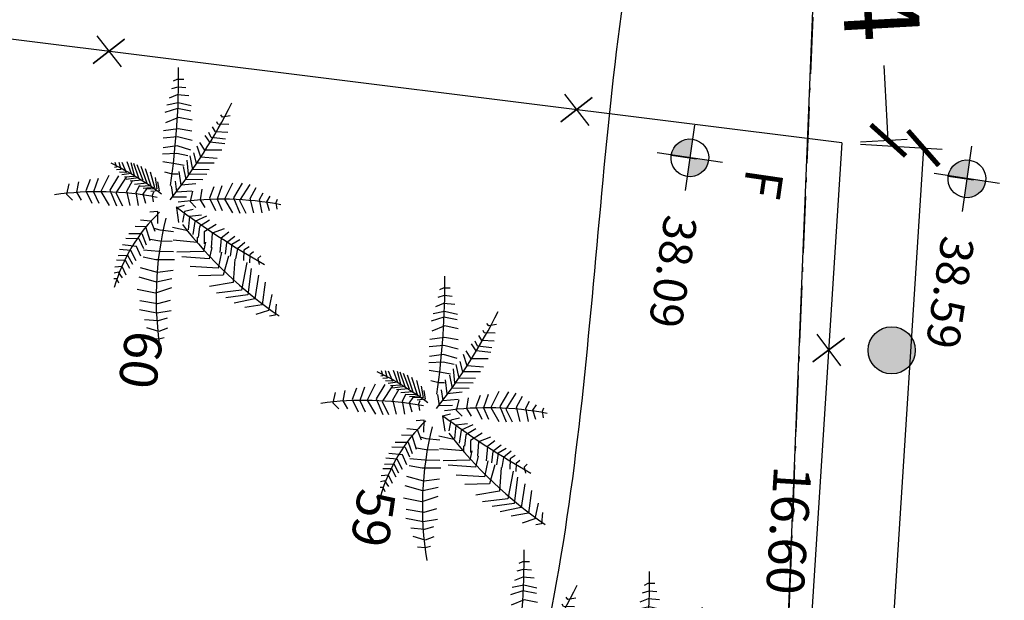
# Model space of a CAD drawing. Extents: x 8691 to 570326, y 1840 to 5021742.
# Drawn here: x 187444 to 187465, y 1661415 to 1661427 of the extents above; entities that cross this region are included whole.
import ezdxf

# ---------------------------------------------------------------- set-up
doc = ezdxf.new("R2010")
doc.units = 0
doc.header["$LTSCALE"] = 0.1
doc.header["$MEASUREMENT"] = 0
doc.linetypes.add('ACAD_ISO10W100', pattern=[18.5, 12, -3, 0.5, -3])
doc.layers.get('0').update_dxf_attribs({"linetype": 'CONTINUOUS'})
doc.layers.get('DEFPOINTS').update_dxf_attribs({"linetype": 'CONTINUOUS'})
for name, color, linetype in [('01', 7, 'CONTINUOUS'), ('02', 9, 'CONTINUOUS'), ('03', 3, 'CONTINUOUS'), ('04', 6, 'CONTINUOUS'), ('ALINH_PROJ', 10, 'CONTINUOUS'), ('CURVAS', 7, 'CONTINUOUS'), ('ESCRITURA', 170, 'ACAD_ISO10W100'), ('ÁRVORES', 90, 'CONTINUOUS')]:
    doc.layers.add(name, color=color, linetype=linetype)
doc.styles.add('times', font='verdana.TTF')
doc.dimstyles.new('LOCAL$0', dxfattribs={"dimtxt": 1.6, "dimasz": 0.7, "dimexe": 0.4, "dimexo": 0.4, "dimgap": 0.25, "dimtad": 0, "dimzin": 0, "dimdsep": 46, "dimtxsty": 'times', "dimblk": 'ARCHTICK', "dimcen": 0.09, "dimclrt": 10, "dimaunit": 1, "dimadec": 0, "dimazin": 0, "dimtfac": 1, "dimtofl": 0, "dimtmove": 0, "dimatfit": 3, "dimldrblk": 'OBLIQUE', "dimfxl": 0, "dimtolj": 1, "dimtzin": 0, "dimarcsym": 0})
doc.dimstyles.new('LOCAL$2', dxfattribs={"dimtxt": 0.8, "dimasz": 0.7, "dimexe": 0.4, "dimexo": 0.4, "dimgap": 0.2, "dimtad": 2, "dimdec": 3, "dimdsep": 46, "dimtxsty": 'times', "dimcen": 0.09, "dimclrt": 7, "dimaunit": 1, "dimadec": 4, "dimazin": 0, "dimtfac": 1, "dimtdec": 3, "dimtofl": 0, "dimtmove": 0, "dimatfit": 3, "dimfxl": 0, "dimtolj": 1, "dimtzin": 0, "dimarcsym": 0})

# ---------------------------------------------------------------- blocks, each defined once
blk = doc.blocks.new('VGPALB_2')
at = {"color": 0}
for p, q in [((112.3, 152.9), (126.1, 153.8)), ((126.1, 153.8), (128.6, 146.8)), ((-13, 134.6), (-17.5, 135.6)), ((-5, 136.9), (-13, 134.6)), ((87.1, 135.3), (115.6, 135.8)), ((101.4, 145.9), (121.5, 144.6)), ((115.6, 135.8), (122.3, 114.7)), ((121.5, 144.6), (129, 129.6)), ((-12.5, 122.7), (-20, 126.1)), ((-1.6, 127.8), (-12.5, 122.7)), ((55.3, 125.2), (59.5, 122.1)), ((59.5, 122.1), (66.6, 124.8)), ((80, 125.7), (109.8, 125.7)), ((109.8, 125.7), (119, 100.6)), ((-13.9, 113.6), (-23, 116.9)), ((2.2, 119.2), (-13.9, 113.6)), ((51.9, 115.6), (56.1, 111.6)), ((56.1, 111.6), (66.2, 112.5)), ((72.9, 115.6), (106, 116)), ((106, 116), (113.9, 89.6)), ((-30.5, 98.6), (-9.2, 88.9)), ((-13.4, 101.8), (-28, 107.3)), ((3.7, 108.7), (-13.4, 101.8)), ((-9.2, 88.9), (5.4, 99.1)), ((41.9, 103.2), (51.1, 94.9)), ((46.5, 109), (51.5, 103.2)), ((51.5, 103.2), (64.5, 104.6)), ((66.2, 109), (101.4, 107.6)), ((101.4, 107.6), (109.8, 76.9)), ((-31, 88.9), (-11.4, 80.9)), ((-11.4, 80.9), (6.5, 91.7)), ((36.4, 89.6), (45.6, 80.4)), ((39.4, 96.2), (46.9, 87.4)), ((46.9, 87.4), (61.6, 87.4)), ((51.1, 94.9), (63.7, 94.4)), ((64.1, 93.6), (93.4, 95.8)), ((93.4, 95.8), (102.6, 67.2)), ((-29.4, 76.9), (-8.2, 70)), ((-8.2, 70), (7.6, 82.6)), ((28.5, 75.1), (36.4, 61)), ((32.2, 81.2), (40.6, 72.9)), ((45.6, 80.4), (59.9, 80.8)), ((58.2, 76), (78.3, 74.7)), ((61.6, 85.2), (86.3, 82.1)), ((78.3, 74.7), (81.3, 39.5)), ((86.3, 82.1), (91.3, 51.8)), ((-112, 62.1), (-109, 52.7)), ((-100.9, 62.1), (-99.4, 48.4)), ((-91, 62.1), (-89.5, 46.8)), ((-23.9, 64.3), (-6.5, 60.9)), ((-6.5, 60.9), (6.5, 69.4)), ((24.7, 64.1), (36, 50.9)), ((36.4, 61), (54.4, 62.3)), ((40.6, 72.9), (58.6, 73.8)), ((54, 63.2), (68.3, 61.9)), ((68.3, 61.9), (70.8, 27.6)), ((-109, 52.7), (-111.4, 50.2)), ((-82.3, 60.6), (-81.7, 42.6)), ((-76.4, 60.3), (-75.8, 41.7)), ((-68, 57.9), (-65.1, 36.8)), ((-56.9, 53.6), (-55.7, 33.4)), ((-50.8, 50.8), (-47.6, 29.1)), ((-21.2, 54.6), (-6.5, 51.2)), ((-6.5, 51.2), (7.6, 60.9)), ((16.3, 50.9), (25.1, 37.3)), ((20.5, 55.3), (30.1, 43.9)), ((36, 50.9), (50.7, 53.1)), ((48.6, 54.4), (60.3, 53.6)), ((60.3, 53.6), (66.2, 20.6)), ((-99.4, 48.4), (-102.3, 46.6)), ((-89.5, 46.8), (-95.3, 42.3)), ((-81.7, 42.6), (-87.5, 38.6)), ((-75.8, 41.7), (-83.4, 34.6)), ((-41.5, 45.9), (-38.8, 25.5)), ((-35.4, 43.8), (-32.4, 21.2)), ((-28.1, 39.8), (-25.5, 19)), ((-16.3, 40.3), (-2.9, 40)), ((-2.9, 40), (6, 47.2)), ((15.9, 44.3), (19.7, 29.8)), ((25.1, 37.3), (41.4, 37.3)), ((30.1, 43.9), (44, 44.3)), ((44, 43), (50.3, 43.9)), ((50.3, 43.9), (51.9, 14)), ((-65.1, 36.8), (-73.8, 29.4)), ((-55.7, 33.4), (-68.8, 26.7)), ((-47.6, 29.1), (-59.8, 23.9)), ((-38.8, 25.5), (-55.5, 19.6)), ((-22, 31.9), (-17.3, 13.8)), ((-8.3, 9.3), (-12.6, 28.2)), ((-12, 28.9), (1.1, 27.8)), ((1.1, 27.8), (7.6, 36.3)), ((10.4, 33.3), (14.6, 22.8)), ((19.7, 29.8), (36.4, 30.7)), ((37.7, 30.2), (36.4, 10.9)), ((-110.8, 12.6), (-111.7, -4.5)), ((-99.7, 15.7), (-100.9, -1.4)), ((-86, 17.5), (-86.6, 0.1)), ((-74.7, 19.3), (-76.4, 0.7)), ((-62.7, 19.6), (-65.4, 1.9)), ((-54.9, 16.9), (-55.7, 2.8)), ((-32.4, 21.2), (-49.3, 16.9)), ((-42.4, 14.2), (-42.9, 2.5)), ((-25.5, 19), (-40.9, 13.5)), ((-17.3, 13.8), (-34.2, 9)), ((-1.6, 5.9), (-4.2, 22.4)), ((7.2, 21.5), (11.2, 12)), ((11.2, 12), (29.3, 17.5)), ((14.6, 22.8), (28, 22.3)), ((41.4, 12.7), (41.9, -4.1)), ((53.6, 13.1), (55.7, -2.3)), ((66.2, 16.6), (68.7, -1.9)), ((75.8, 19.3), (79.2, -4.1)), ((89.6, 19.3), (94.7, 0.3)), ((100.1, 19.3), (106.8, 0.8)), ((111, 20.6), (120.7, 1.7)), ((126.9, 21), (133.6, 6.1)), ((139.5, 24.1), (145, 6.9)), ((149.6, 20.6), (154.2, 10)), ((161.7, 22.8), (167.6, 12.7)), ((167.6, 12.7), (165.1, -2.7)), ((174.3, 20.6), (176.8, 14)), ((176.8, 14), (177.6, 4.7)), ((-138.7, 2.2), (-138.2, -7.9)), ((-129.4, 7.1), (-128.6, -7.2)), ((-117.5, 12), (-118.9, -4.5)), ((-86.6, 0.1), (-81.4, -17.6)), ((-76.4, 0.7), (-72.4, -17)), ((-65.4, 1.9), (-60.4, -15.2)), ((-55.7, 2.8), (-52.5, -14.6)), ((-42.9, 2.5), (-43.2, -12.8)), ((-30.7, 8.3), (-29.5, 1.3)), ((-29.5, 1.3), (-30.7, -8.8)), ((-21.4, 5.6), (-8.3, 9.3)), ((-15, 1.6), (-1.6, 5.9)), ((94.7, 0.3), (92.2, -21.6)), ((106.8, 0.8), (103.9, -21.6)), ((120.7, 1.7), (119.4, -21.6)), ((133.6, 6.1), (132.8, -16.4)), ((145, 6.9), (144.1, -15)), ((154.2, 10), (155.4, -7.1)), ((-148.7, -1.7), (-147.5, -10.3)), ((-147.5, -10.3), (-144.6, -14.6)), ((-138.2, -7.9), (-134.7, -15.5)), ((-128.6, -7.2), (-123, -16.7)), ((-118.9, -4.5), (-113.7, -18.3)), ((-111.7, -4.5), (-104.4, -19.2)), ((-100.9, -1.4), (-91.9, -16.7)), ((34.3, -8.2), (19.4, -10.3)), ((19.4, -10.3), (21.4, -20.1)), ((32.2, -17), (44.1, -10.4)), ((41.9, -4.1), (41, -11.5)), ((55.7, -2.3), (55.3, -14.6)), ((68.7, -1.9), (69.5, -20.8)), ((79.2, -4.1), (78.3, -20.3)), ((-31.7, -33.6), (-11.3, -23.3)), ((-28.3, -26.7), (-9.6, -18.8)), ((-22.2, -19.8), (-8.7, -15.5)), ((-17.4, -15.8), (-6.7, -12.5)), ((-11.3, -23.3), (-8.5, -37.6)), ((-9.6, -18.8), (-6.7, -32.5)), ((-8.7, -15.5), (-6.2, -28.4)), ((-6.7, -12.5), (-4.2, -22.6)), ((0.2, -19.6), (-4.4, -18.6)), ((8.1, -17.3), (0.2, -19.6)), ((32.5, -17.7), (33.2, -29.9)), ((40.2, -22.6), (56.6, -14.9)), ((41.4, -35.5), (40.2, -22.6)), ((49.4, -26), (62.7, -18.8)), ((56.2, -28.9), (67.4, -21.5)), ((77.5, -23.4), (66.2, -30.5)), ((-35.2, -44.7), (-16.7, -34.2)), ((-33.8, -39.4), (-13.7, -29.1)), ((-16.7, -34.2), (-13.1, -49.9)), ((-13.7, -29.1), (-10.1, -43.9)), ((0.6, -31.5), (-6.9, -28)), ((15.3, -35), (-0.8, -40.6)), ((11.5, -26.4), (0.6, -31.5)), ((51.8, -42.1), (49.4, -26)), ((57.9, -45.2), (56.2, -28.9)), ((66.2, -30.5), (67, -48)), ((84.2, -28.2), (72.5, -36.6)), ((72.5, -36.6), (73.3, -50.7)), ((89.2, -31.8), (79.2, -39.2)), ((94.7, -34.4), (85.5, -41.4)), ((-36.3, -52.2), (-19.6, -45.4)), ((-36, -49), (-19, -40)), ((-19.6, -45.4), (-17.1, -57.8)), ((-19, -40), (-14.4, -55.2)), ((-0.3, -52.4), (-14.9, -46.9)), ((-0.8, -40.6), (-9.9, -37.3)), ((16.8, -45.5), (-0.3, -52.4)), ((79.2, -39.2), (81.3, -51.1)), ((85.5, -41.4), (86.7, -52.4)), ((103.5, -37.9), (93.8, -44.5)), ((93.8, -44.5), (95.9, -53.3)), ((107.7, -41.9), (101.4, -48)), ((101.4, -48), (103.5, -52.9)), ((114.8, -45.4), (109.8, -48.9)), ((109.8, -48.9), (110.6, -52.4)), ((-36.9, -57.4), (-22.9, -50.1)), ((-35.4, -63.6), (-23.3, -56.5)), ((-23.3, -56.5), (-22.4, -64.9)), ((-22.9, -50.1), (-19.4, -61.3)), ((-17.3, -55.6), (3.9, -65.3)), ((3.9, -65.3), (18.6, -55.1)), ((-34.9, -67.3), (-25.8, -63.6)), ((-34.2, -72.2), (-27.9, -69.4)), ((-27.9, -69.4), (-27.4, -71.6)), ((-25.8, -63.6), (-24.6, -68.8)), ((-17.9, -65.3), (1.7, -73.3)), ((1.7, -73.3), (19.6, -62.5)), ((4.9, -84.2), (20.7, -71.6)), ((-16.3, -77.3), (4.9, -84.2)), ((6.6, -93.3), (19.6, -84.7)), ((-10.8, -89.9), (6.6, -93.3)), ((6.6, -103), (20.7, -93.3)), ((-8.1, -99.6), (6.6, -103)), ((10.2, -114.2), (19.1, -107)), ((-3.2, -113.8), (10.2, -114.2)), ((14.2, -126.4), (20.7, -117.8)), ((1.1, -125.3), (14.2, -126.4))]:
    blk.add_line(p, q, dxfattribs=at)
for centre, radius, start, end in [((-356.1, 396.7), 538.2, 315.9636, 333.7318), ((384, 123.6), 395.6, 177.5116, 196.1981), ((-944.9, 526.2), 1084.9, 331.6939, 338.6524), ((-342, -590.2), 686, 59.8381, 71.8484), ((67.3, 408.2), 409.3, 264.2297, 287.7669), ((-10.8, -1015.9), 1016.9, 90.2413, 98.5833), ((341.3, -196.9), 392.2, 151.3416, 162.1709), ((150.2, 161.4), 213.8, 232.3504, 262.2028), ((397.1, -30.6), 395.6, 177.5116, 196.1981)]:
    blk.add_arc(centre, radius, start, end, dxfattribs=at)
blk = doc.blocks.new('CERCA')
at = {"layer": '03'}
for p, q in [((-0.212, -0.212), (0.212, 0.212)), ((-0.212, 0.212), (0.212, -0.212)), ((0.212, 0.212), (-0.212, -0.212))]:
    blk.add_line(p, q, dxfattribs=at)
blk = doc.blocks.new('_ArchTick')
at = {"layer": '01', "color": 0, "const_width": 0.15}
blk.add_lwpolyline([(-0.5, -0.5), (0.5, 0.5)], dxfattribs=at)
blk = doc.blocks.new('*D27')
at = {"layer": '01', "color": 0, "lineweight": -2}
for p, q in [((187463.132, 1661424.471), (187461.699, 1661402.092)), ((187461.8, 1661424.556), (187463.531, 1661424.445)), ((187459.847, 1661373.176), (187461.28, 1661395.555)), ((187458.515, 1661373.261), (187460.246, 1661373.15))]:
    blk.add_line(p, q, dxfattribs=at)
at = {"layer": 'DEFPOINTS', "color": 0}
for p in [(187461.401, 1661424.582), (187458.116, 1661373.287), (187459.847, 1661373.176)]:
    blk.add_point(p, dxfattribs=at)
at = {"layer": '01', "color": 0, "lineweight": -2, "xscale": 0.7, "yscale": 0.7, "zscale": 0.6999999999999993}
for p, rotation in [((187463.132, 1661424.471), 86.33611108700725), ((187459.847, 1661373.176), 266.3361110870072)]:
    blk.add_blockref('_ArchTick', p, dxfattribs=dict(at, rotation=rotation))
at = {"layer": '01', "color": 10, "insert": (187461.49, 1661398.824), "char_height": 1.6, "attachment_point": 5, "rotation": 86.3361, "style": 'times'}
blk.add_mtext('\\A1;51.40', dxfattribs=at)
blk = doc.blocks.new('_OBLIQUE')
at = {"color": 0, "linetype": 'ByBlock'}
blk.add_line((-0.5, -0.5), (0.5, 0.5), dxfattribs=at)
blk = doc.blocks.new('*D28')
at = {"layer": '01', "color": 0, "lineweight": -2}
for p, q in [((187461.337, 1661433.032), (187462.322, 1661433.086)), ((187461.923, 1661433.064), (187462.01, 1661431.476)), ((187462.386, 1661424.636), (187462.299, 1661426.224)), ((187461.8, 1661424.604), (187462.785, 1661424.658))]:
    blk.add_line(p, q, dxfattribs=at)
at = {"layer": 'DEFPOINTS', "color": 0}
for p in [(187460.938, 1661433.01), (187461.401, 1661424.582), (187462.386, 1661424.636)]:
    blk.add_point(p, dxfattribs=at)
at = {"layer": '01', "color": 0, "lineweight": -2, "xscale": 0.7, "yscale": 0.7, "zscale": 0.6999999999999993}
for p, rotation in [((187461.923, 1661433.064), 93.14294135959182), ((187462.386, 1661424.636), 273.1429413595918)]:
    blk.add_blockref('_ArchTick', p, dxfattribs=dict(at, rotation=rotation))
at = {"layer": '01', "color": 10, "insert": (187462.154, 1661428.85), "char_height": 1.6, "attachment_point": 5, "rotation": 273.1429, "style": 'times'}
blk.add_mtext('\\A1;8.44', dxfattribs=at)
blk = doc.blocks.new('*D38')
at = {"layer": '01', "color": 0, "lineweight": -2}
blk.add_arc((187404.976, 1661485.883), 5.244, 281.2133, 353.4487, dxfattribs=at)
at = {"layer": '01', "color": 0}
for points in [[(187410.07, 1661485.29), (187410.303, 1661485.279), (187410.22, 1661485.984)], [(187406.011, 1661480.623), (187405.981, 1661480.854), (187405.302, 1661480.649)]]:
    blk.add_solid(points, dxfattribs=at)
at = {"layer": 'DEFPOINTS', "color": 0}
for p in [(187463.366, 1661487.006), (187404.976, 1661485.883), (187404.976, 1661485.883), (187407.813, 1661481.472), (187416.593, 1661299.155)]:
    blk.add_point(p, dxfattribs=at)
at = {"layer": '01', "color": 7, "insert": (187409.287, 1661481.91), "char_height": 0.8, "attachment_point": 5, "rotation": 47.331, "style": 'times'}
blk.add_mtext('\\A1;87°32\'32"', dxfattribs=at)
blk = doc.blocks.new('COTANIVEL')
at = {"layer": 'CURVAS'}
h = blk.add_hatch(color=256, dxfattribs=at)
edge = h.paths.add_edge_path()
edge.add_line((-0.005, 0), (0.4, 0))
edge.add_ellipse((0, 0), major_axis=(-0.283, 0.283), ratio=1, start_angle=225, end_angle=315.2784)
edge.add_line((-0.002, 0.4), (-0.005, 0))
edge = h.paths.add_edge_path()
edge.add_ellipse((0, 0), major_axis=(-0.283, 0.283), ratio=1, start_angle=405, end_angle=493.9792)
edge.add_line((-0.007, -0.4), (-0.005, 0))
edge.add_line((-0.005, 0), (-0.4, 0))
for p, q in [((0, 0.7), (-0.009, -0.7)), ((-0.7, 0), (0.7, 0)), ((0, -0.4), (0, 0.139))]:
    blk.add_line(p, q, dxfattribs=at)
blk.add_ellipse((0, 0), major_axis=(-0.283, 0.283), ratio=1, start_param=3.926991, end_param=10.210176, dxfattribs=at)
at = {"layer": 'CURVAS', "style": 'times'}
blk.add_attdef('COTA', (1.247, -0.354), '', height=0.7, dxfattribs=at)

msp = doc.modelspace()

# ---------------------------------------------------------------- hatches: boundary and pattern name
at = {"layer": '01'}
msp.add_hatch(color=256, dxfattribs=at).paths.add_polyline_path([(187462.3866, 1661419.6886, 1), (187462.5307, 1661420.6782, 1)])

# ---------------------------------------------------------------- linework, layer by layer
at = {"layer": '02'}
msp.add_line((187461.4008, 1661424.5819, 22.237), (187408.3784, 1661431.1973, 22.237), dxfattribs=at)
msp.add_circle((187462.4587, 1661420.1834, 22.237), 0.5, dxfattribs=at)
at = {"layer": '04', "elevation": 22.237}
msp.add_lwpolyline([(187461.4008, 1661424.5819), (187458.1161, 1661373.2869), (187460.6012, 1661372.9835), (187459.0699, 1661335.6649), (187450.1193, 1661209.7266), (187429.7149, 1661211.2301), (187435.5746, 1661297.0327), (187416.5929, 1661299.1547), (187404.9764, 1661485.8829), (187463.3656, 1661487.0062), (187460.938, 1661433.0096)], dxfattribs=at)
at = {"layer": 'ALINH_PROJ'}
msp.add_lwpolyline([(187449.8022, 1661211.8319), (187455.428, 1661294.2438), (187463.2281, 1661487.9963)], dxfattribs=at)
at = {"layer": 'CURVAS'}
for points, knots in [([(187463.1621, 1661482.4817, 22.237), (187461.2988, 1661481.9297, 22.237), (187458.2127, 1661481.1347, 22.237), (187453.2683, 1661480.6754, 22.237), (187448.1411, 1661482.3173, 22.237), (187445.8205, 1661477.0273, 22.237), (187445.8155, 1661470.4011, 22.237), (187444.1668, 1661462.491, 22.237), (187443.4158, 1661451.6858, 22.237), (187441.7177, 1661442.0126, 22.237), (187441.7697, 1661433.066, 22.237), (187441.5479, 1661426.974, 22.237), (187442.9003, 1661422.032, 22.237), (187442.7898, 1661415.9907, 22.237), (187440.839, 1661408.9869, 22.237), (187440.5319, 1661400.57, 22.237), (187438.7693, 1661391.9648, 22.237), (187439.3581, 1661383.127, 22.237), (187439.3891, 1661375.2635, 22.237), (187441.4127, 1661368.0881, 22.237), (187441.2867, 1661361.6998, 22.237), (187443.9127, 1661354.2005, 22.237), (187441.2486, 1661346.6941, 22.237), (187443.489, 1661339.7405, 22.237), (187444.8852, 1661332.8188, 22.237), (187442.5577, 1661327.1433, 22.237), (187442.8693, 1661321.3585, 22.237), (187438.9642, 1661320.1235, 22.237), (187436.6283, 1661317.083, 22.237), (187433.2316, 1661313.5695, 22.237), (187435.074, 1661309.1674, 22.237), (187437.3204, 1661305.3092, 22.237), (187437.3289, 1661299.7118, 22.237), (187438.5149, 1661293.6925, 22.237), (187438.168, 1661286.0884, 22.237), (187435.9281, 1661278.0344, 22.237), (187434.9085, 1661268.8854, 22.237), (187435.5522, 1661257.1824, 22.237), (187433.6309, 1661244.1664, 22.237), (187433.823, 1661231.738, 22.237), (187432.0863, 1661224.0741, 22.237), (187430.7618, 1661220.8994, 22.237), (187430.3055, 1661219.8779, 22.237)], [3.6766147, 3.6766147, 3.6766147, 3.6766147, 9.4618126, 13.2584176, 19.0278167, 22.1444067, 28.4655029, 39.4486927, 45.9835491, 61.0159993, 68.7395895, 72.8278546, 79.2185617, 83.9222299, 90.767574, 100.8959006, 109.0817959, 116.9512506, 127.3573533, 132.5352854, 139.1441412, 146.3517, 155.6910152, 161.3293229, 168.0179876, 176.1022541, 180.139744, 182.792046, 186.998039, 191.9630846, 195.5815271, 200.0066481, 205.4859391, 211.8193767, 218.4899228, 228.0361229, 236.8485102, 245.9625241, 263.1033503, 276.1345471, 283.1041717, 286.4583584, 286.4583584, 286.4583584, 286.4583584]), ([(187461.6467, 1661448.7744, 22.237), (187461.2459, 1661448.4998, 22.237), (187459.4006, 1661446.7902, 22.237), (187459.5255, 1661438.6857, 22.237), (187455.8899, 1661427.5518, 22.237), (187456.2266, 1661415.1909, 22.237), (187450.9235, 1661402.8155, 22.237), (187449.3754, 1661388.9994, 22.237), (187450.0097, 1661377.8203, 22.237), (187451.0064, 1661368.2386, 22.237), (187458.6242, 1661369.4781, 22.237), (187456.2233, 1661356.9544, 22.237), (187454.4646, 1661348.6635, 22.237), (187453.6707, 1661339.1539, 22.237), (187457.1363, 1661335.2111, 22.237), (187458.4756, 1661334.4611, 22.237), (187458.968, 1661334.2317, 22.237)], [6.7172372, 6.7172372, 6.7172372, 6.7172372, 8.3387649, 15.3451302, 27.5695547, 45.0959634, 50.6443243, 67.8932765, 84.7979877, 88.2400197, 92.0903979, 101.6601577, 113.0211288, 123.5227089, 126.5272854, 128.1593949, 128.1593949, 128.1593949, 128.1593949])]:
    msp.add_open_spline(points, degree=3, knots=knots, dxfattribs=at)
at = {"layer": 'ESCRITURA', "elevation": 22.237}
msp.add_lwpolyline([(187463.2281, 1661487.9963), (187455.428, 1661294.2438), (187435.4246, 1661295.2759), (187416.988, 1661298.6979), (187404.9764, 1661485.8829)], close=True, dxfattribs=at)

# ---------------------------------------------------------------- block references
at = {"layer": '01', "rotation": 261.7105309881536}
for p, values in [((187458.1767, 1661424.2642, 22.237), {'COTA': '38.09'}), ((187464.0547, 1661423.8196, 22.237), {'COTA': '38.59'})]:
    msp.add_blockref('COTANIVEL', p, dxfattribs=at).add_auto_attribs(values)
at = {"layer": '03', "xscale": 1.4, "yscale": 1.4}
for p, rotation in [((187445.8504, 1661426.522, 22.237), 352.8881071680171), ((187455.7734, 1661425.284, 22.237), 352.8881071680171), ((187461.1196, 1661420.1908, 22.237), 351.8665181940273)]:
    msp.add_blockref('CERCA', p, dxfattribs=dict(at, rotation=rotation))
at = {"layer": 'ÁRVORES', "color": 90, "xscale": 0.01697167652309872, "yscale": 0.01697167661041021, "zscale": 0.01697167652299811, "rotation": 261.7105309881536}
for p in [(187447.1067, 1661423.4251, 22.237), (187452.7565, 1661419.002, 22.237), (187454.4374, 1661413.1991, 22.237), (187457.0974, 1661412.7357, 22.237)]:
    msp.add_blockref('VGPALB_2', p, dxfattribs=at)

# ---------------------------------------------------------------- texts
at = {"layer": '01', "char_height": 0.8, "attachment_point": 5, "style": 'times'}
for s, insert, width, rotation in [('F', (187459.628, 1661423.7209, 22.237), 0.956275, 261.71053), ('60', (187446.4253, 1661419.9948, 22.237), 1.080261, 261.71053), ('16.60', (187460.1734, 1661416.371, 22.237), 5.470933, 266.33611), ('59', (187451.3569, 1661416.639, 22.237), 1.080261, 261.71053)]:
    msp.add_mtext(s, dxfattribs=dict(at, insert=insert, width=width, rotation=rotation))

# ---------------------------------------------------------------- dimensions: what is measured, and where the dimension line sits
at = {"layer": '01'}
dim = msp.add_angular_dim_2l(base=(187407.8126, 1661481.4718), line1=((187404.9764, 1661485.8829, 22.237), (187463.3656, 1661487.0062, 22.237)), line2=((187416.5929, 1661299.1547, 22.237), (187404.9764, 1661485.8829, 22.237)), dimstyle='LOCAL$2', dxfattribs=at)
dim.commit()
dim.dimension.update_dxf_attribs({"geometry": '*D38', "text_midpoint": (187409.287, 1661481.9095, 22.237)})
for p1, p2, distance, picture, middle in [((187460.938, 1661433.0096, 22.237), (187461.4008, 1661424.5819, 22.237), 0.9864, '*D28', (187462.1543, 1661428.8498, 22.237)), ((187461.4008, 1661424.5819, 22.237), (187458.1161, 1661373.2869, 22.237), 1.7347, '*D27', (187461.4896, 1661398.8235, 22.237))]:
    dim = msp.add_aligned_dim(p1=p1, p2=p2, distance=distance, dimstyle='LOCAL$0', dxfattribs=at)
    dim.commit()
    dim.dimension.update_dxf_attribs({"geometry": picture, "text_midpoint": middle})

doc.saveas('drawing.dxf')
